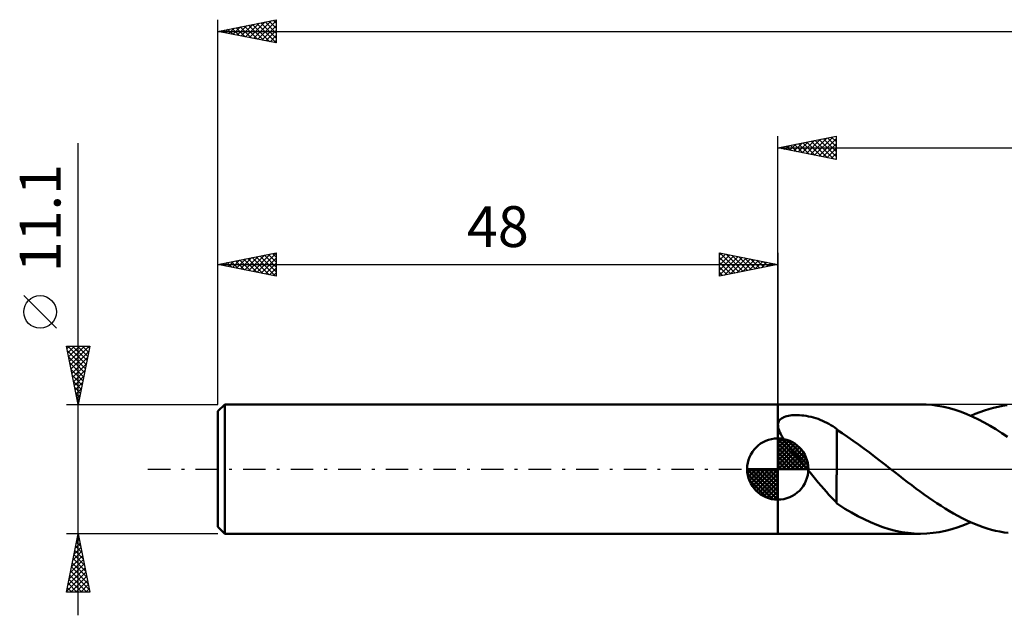
# Model space of a CAD drawing. Units: millimetres. Extents: x -17 to 182, y -39 to 43.
# Drawn here: x -17 to 67, y -13 to 39 of the extents above; entities that cross this region are included whole.
import ezdxf
from ezdxf.enums import TextEntityAlignment as Align

# ---------------------------------------------------------------- set-up
doc = ezdxf.new("R2010")
doc.units = ezdxf.units.MM
doc.header["$LTSCALE"] = 4.8
doc.linetypes.add('LONGDASH_DASH', pattern=[0.85, 0.4, -0.2, 0.05, -0.2])
for name, color, linetype in [('1', 4, 'CONTINUOUS'), ('2', 7, 'CONTINUOUS'), ('4', 2, 'LONGDASH_DASH'), ('NOCUT', 7, 'CONTINUOUS'), ('SK1', 4, 'CONTINUOUS'), ('SK2', 7, 'CONTINUOUS'), ('SK4', 2, 'LONGDASH_DASH')]:
    doc.layers.add(name, color=color, linetype=linetype)
doc.styles.get("Standard").update_dxf_attribs({"font": 'Monospac821 BT'})

msp = doc.modelspace()

# ---------------------------------------------------------------- linework, layer by layer
at = {"layer": '1', "color": 4, "linetype": 'CONTINUOUS', "lineweight": 50}
for p, q in [((48, 5.55), (60.241, 5.55)), ((48, -5.55), (48, 5.55)), ((60.737, 5.536), (60.241, 5.55)), ((61.234, 5.496), (60.737, 5.536)), ((61.73, 5.429), (61.234, 5.496)), ((62.227, 5.335), (61.73, 5.429)), ((62.725, 5.215), (62.227, 5.335)), ((63.222, 5.069), (62.725, 5.215)), ((63.719, 4.899), (63.222, 5.069)), ((65.717, 5.021), (66.108, 5.143)), ((66.108, 5.143), (66.499, 5.25)), ((66.499, 5.25), (66.89, 5.341)), ((66.89, 5.341), (67.282, 5.416)), ((67.282, 5.416), (67.673, 5.475)), ((48.158, 4.193), (48.232, 4.272)), ((48.232, 4.272), (48.321, 4.342)), ((48.321, 4.342), (48.422, 4.404)), ((48.422, 4.404), (48.534, 4.457)), ((48.534, 4.457), (48.655, 4.502)), ((48.655, 4.502), (48.784, 4.539)), ((48.784, 4.539), (48.918, 4.568)), ((48.918, 4.568), (49.057, 4.592)), ((49.057, 4.592), (49.205, 4.609)), ((49.205, 4.609), (49.361, 4.621)), ((49.361, 4.621), (49.525, 4.627)), ((49.696, 4.626), (49.525, 4.627)), ((49.874, 4.619), (49.696, 4.626)), ((50.059, 4.606), (49.874, 4.619)), ((50.249, 4.585), (50.059, 4.606)), ((50.446, 4.556), (50.249, 4.585)), ((50.647, 4.52), (50.446, 4.556)), ((50.853, 4.474), (50.647, 4.52)), ((51.057, 4.422), (50.853, 4.474)), ((51.257, 4.363), (51.057, 4.422)), ((51.453, 4.296), (51.257, 4.363)), ((51.645, 4.224), (51.453, 4.296)), ((51.833, 4.145), (51.645, 4.224)), ((64.217, 4.704), (63.719, 4.899)), ((64.715, 4.486), (64.217, 4.704)), ((64.544, 4.564), (64.934, 4.731)), ((65.213, 4.247), (64.715, 4.486)), ((64.934, 4.731), (65.325, 4.883)), ((65.711, 3.986), (65.213, 4.247)), ((65.325, 4.883), (65.717, 5.021)), ((48.019, 3.811), (48.031, 3.917)), ((48.021, 3.696), (48.019, 3.811)), ((48.039, 3.572), (48.021, 3.696)), ((48.031, 3.917), (48.058, 4.015)), ((48.073, 3.439), (48.039, 3.572)), ((48.058, 4.015), (48.1, 4.107)), ((48.121, 3.297), (48.073, 3.439)), ((48.1, 4.107), (48.158, 4.193)), ((52.017, 4.06), (51.833, 4.145)), ((52.198, 3.97), (52.017, 4.06)), ((52.374, 3.873), (52.198, 3.97)), ((52.548, 3.771), (52.374, 3.873)), ((52.718, 3.664), (52.548, 3.771)), ((52.886, 3.55), (52.718, 3.664)), ((53.052, 3.432), (52.886, 3.55)), ((53.052, -0.491), (53.052, 3.432)), ((66.21, 3.705), (65.711, 3.986)), ((66.708, 3.407), (66.21, 3.705)), ((67.207, 3.091), (66.708, 3.407)), ((48.185, 3.148), (48.121, 3.297)), ((48.263, 2.992), (48.185, 3.148)), ((48.355, 2.827), (48.263, 2.992)), ((48.46, 2.654), (48.355, 2.827)), ((48.578, 2.474), (48.46, 2.654)), ((53.518, 3.065), (53.052, 3.372)), ((53.99, 2.753), (53.518, 3.065)), ((54.46, 2.431), (53.99, 2.753)), ((67.706, 2.76), (67.207, 3.091)), ((48.707, 2.288), (48.578, 2.474)), ((48.846, 2.097), (48.707, 2.288)), ((48.995, 1.899), (48.846, 2.097)), ((49.152, 1.695), (48.995, 1.899)), ((49.317, 1.485), (49.152, 1.695)), ((54.926, 2.099), (54.46, 2.431)), ((55.392, 1.757), (54.926, 2.099)), ((55.859, 1.407), (55.392, 1.757)), ((49.486, 1.274), (49.317, 1.485)), ((49.657, 1.063), (49.486, 1.274)), ((49.83, 0.851), (49.657, 1.063)), ((50.004, 0.639), (49.83, 0.851)), ((56.328, 1.05), (55.859, 1.407)), ((56.797, 0.689), (56.328, 1.05)), ((50.178, 0.426), (50.004, 0.639)), ((50.353, 0.213), (50.178, 0.426)), ((50.528, 0), (50.353, 0.213)), ((50.766, -0.29), (50.528, 0)), ((57.265, 0.324), (56.797, 0.689)), ((57.334, 0.27), (57.265, 0.324)), ((57.404, 0.216), (57.334, 0.27)), ((57.473, 0.162), (57.404, 0.216)), ((57.542, 0.108), (57.473, 0.162)), ((57.611, 0.054), (57.542, 0.108)), ((57.681, 0), (57.611, 0.054)), ((58.042, -0.281), (57.681, 0)), ((51.004, -0.579), (50.766, -0.29)), ((51.241, -0.867), (51.004, -0.579)), ((53.05, -0.489), (53.05, -0.488)), ((53.05, -2.934), (53.05, -0.488)), ((53.05, -0.489), (53.05, -0.489)), ((53.051, -0.49), (53.05, -0.489)), ((53.051, -0.49), (53.051, -0.49)), ((53.051, -0.491), (53.051, -0.49)), ((53.052, -0.491), (53.051, -0.491)), ((58.401, -0.561), (58.042, -0.281)), ((58.761, -0.84), (58.401, -0.561)), ((59.122, -1.117), (58.761, -0.84)), ((51.477, -1.152), (51.241, -0.867)), ((51.713, -1.434), (51.477, -1.152)), ((51.943, -1.706), (51.713, -1.434)), ((59.482, -1.391), (59.122, -1.117)), ((59.842, -1.662), (59.482, -1.391)), ((60.202, -1.928), (59.842, -1.662)), ((52.169, -1.965), (51.943, -1.706)), ((52.392, -2.213), (52.169, -1.965)), ((52.612, -2.449), (52.392, -2.213)), ((52.83, -2.673), (52.612, -2.449)), ((60.562, -2.189), (60.202, -1.928)), ((60.923, -2.445), (60.562, -2.189)), ((61.283, -2.694), (60.923, -2.445)), ((53.05, -2.885), (52.83, -2.673)), ((53.762, -3.402), (53.05, -2.934)), ((61.642, -2.936), (61.283, -2.694)), ((62.002, -3.17), (61.642, -2.936)), ((62.362, -3.397), (62.002, -3.17)), ((54.335, -3.741), (53.762, -3.402)), ((54.871, -4.039), (54.335, -3.741)), ((55.405, -4.314), (54.871, -4.039)), ((62.722, -3.615), (62.362, -3.397)), ((63.082, -3.823), (62.722, -3.615)), ((63.442, -4.022), (63.082, -3.823)), ((63.802, -4.21), (63.442, -4.022)), ((64.162, -4.388), (63.802, -4.21)), ((55.942, -4.565), (55.405, -4.314)), ((56.482, -4.791), (55.942, -4.565)), ((57.021, -4.99), (56.482, -4.791)), ((57.559, -5.16), (57.021, -4.99)), ((62.929, -5.158), (63.466, -4.988)), ((63.466, -4.988), (64.004, -4.79)), ((64.004, -4.79), (64.544, -4.564)), ((64.522, -4.555), (64.162, -4.388)), ((64.882, -4.709), (64.522, -4.555)), ((65.242, -4.852), (64.882, -4.709)), ((65.603, -4.982), (65.242, -4.852)), ((65.963, -5.1), (65.603, -4.982)), ((48, -5.55), (60.241, -5.55)), ((58.097, -5.299), (57.559, -5.16)), ((58.633, -5.408), (58.097, -5.299)), ((59.169, -5.487), (58.633, -5.408)), ((59.706, -5.534), (59.169, -5.487)), ((60.241, -5.55), (59.706, -5.534)), ((60.241, -5.55), (60.778, -5.534)), ((60.778, -5.534), (61.315, -5.487)), ((61.315, -5.487), (61.852, -5.408)), ((61.852, -5.408), (62.39, -5.298)), ((62.39, -5.298), (62.929, -5.158)), ((66.324, -5.204), (65.963, -5.1)), ((66.684, -5.295), (66.324, -5.204)), ((67.044, -5.373), (66.684, -5.295)), ((67.405, -5.436), (67.044, -5.373)), ((67.765, -5.486), (67.405, -5.436))]:
    msp.add_line(p, q, dxfattribs=at)
at = {"layer": '2', "color": 7, "linetype": 'CONTINUOUS', "lineweight": 25}
for p, q in [((48, 5.55), (48, 28.55)), ((48, 27.55), (53, 28.55)), ((49.038, 27.342), (49.557, 27.861)), ((49.392, 27.272), (50.087, 27.967)), ((49.745, 27.201), (50.618, 28.074)), ((49.79, 27.908), (50.686, 27.013)), ((50.099, 27.13), (51.148, 28.18)), ((50.144, 27.979), (51.216, 26.907)), ((50.452, 27.06), (51.678, 28.286)), ((50.498, 28.05), (51.746, 26.801)), ((50.806, 26.989), (52.209, 28.392)), ((50.851, 28.12), (52.277, 26.695)), ((51.159, 26.918), (52.739, 28.498)), ((51.205, 28.191), (52.807, 26.589)), ((51.513, 26.847), (53, 28.335)), ((51.558, 28.262), (53, 26.82)), ((51.866, 26.777), (53, 27.91)), ((51.912, 28.332), (53, 27.244)), ((52.265, 28.403), (53, 27.668)), ((52.619, 28.474), (53, 28.093)), ((52.972, 28.544), (53, 28.517)), ((53, 28.55), (53, 26.55)), ((48, 27.55), (142, 27.55)), ((53, 26.55), (48, 27.55)), ((48.023, 27.555), (48.034, 27.543)), ((48.331, 27.484), (48.496, 27.649)), ((48.376, 27.625), (48.564, 27.437)), ((48.684, 27.413), (49.027, 27.755)), ((48.73, 27.696), (49.095, 27.331)), ((49.083, 27.767), (49.625, 27.225)), ((49.437, 27.837), (50.155, 27.119)), ((52.22, 26.706), (53, 27.486)), ((52.574, 26.635), (53, 27.062)), ((52.927, 26.565), (53, 26.637))]:
    msp.add_line(p, q, dxfattribs=at)
at = {"layer": '4', "color": 2, "linetype": 'LONGDASH_DASH', "lineweight": 25}
msp.add_line((48, 0), (142, 0), dxfattribs=at)
at = {"layer": 'NOCUT', "color": 7, "linetype": 'CONTINUOUS', "lineweight": 25}
for p, q in [((70.199, 5.55), (48, 5.55)), ((48, 5.55), (48, 0)), ((48, 0), (70.2, 0))]:
    msp.add_line(p, q, dxfattribs=at)
at = {"layer": 'SK1', "color": 4, "linetype": 'CONTINUOUS', "lineweight": 50}
for p, q in [((0.6, 5.55), (0, 4.95)), ((48, 5.55), (0.6, 5.55)), ((0.6, 5.55), (0.6, -5.55)), ((0, 4.95), (0, -4.95)), ((48, 0), (48, 2.625)), ((48, 2.557), (48.066, 2.623)), ((48, 2.186), (48.406, 2.592)), ((48, 2.557), (50.557, 0)), ((48.323, 2.605), (50.605, 0.323)), ((48, 1.814), (48.711, 2.526)), ((48, 1.443), (48.988, 2.431)), ((48, 1.072), (49.241, 2.313)), ((48, 2.186), (50.186, 0)), ((48, 0.701), (49.472, 2.172)), ((48, 0.329), (49.684, 2.013)), ((48, 1.814), (49.814, 0)), ((48.042, 0), (49.876, 1.834)), ((48.799, 2.5), (50.5, 0.799)), ((49.56, 2.11), (50.11, 1.56)), ((48, 1.443), (49.443, 0)), ((48, 1.072), (49.072, 0)), ((48.413, 0), (50.05, 1.637)), ((48.784, 0), (50.206, 1.422)), ((49.156, 0), (50.341, 1.185)), ((49.527, 0), (50.455, 0.928)), ((48, 0), (45.375, 0)), ((45.377, -0.066), (45.443, 0)), ((45.408, -0.406), (45.814, 0)), ((45.474, -0.711), (46.186, 0)), ((45.569, -0.988), (46.557, 0)), ((45.687, -1.241), (46.928, 0)), ((45.731, 0), (48, -2.269)), ((45.828, -1.472), (47.299, 0)), ((45.987, -1.684), (47.671, 0)), ((46.102, 0), (48, -1.898)), ((46.473, 0), (48, -1.527)), ((46.844, 0), (48, -1.156)), ((47.216, 0), (48, -0.784)), ((47.587, 0), (48, -0.413)), ((47.958, 0), (48, -0.042)), ((48, 0.701), (48.701, 0)), ((48, 0.329), (48.329, 0)), ((48, 0), (50.625, 0)), ((48, -2.625), (48, 0)), ((49.898, 0), (50.544, 0.646)), ((50.269, 0), (50.603, 0.334)), ((45.376, -0.016), (47.984, -2.624)), ((45.41, -0.422), (47.578, -2.59)), ((46.166, -1.876), (48, -0.042)), ((46.363, -2.05), (48, -0.413)), ((46.578, -2.206), (48, -0.784)), ((45.546, -0.929), (47.071, -2.454)), ((46.815, -2.341), (48, -1.156)), ((47.072, -2.455), (48, -1.527)), ((47.354, -2.544), (48, -1.898)), ((47.666, -2.603), (48, -2.269)), ((0, -4.95), (0.6, -5.55)), ((0.6, -5.55), (48, -5.55))]:
    msp.add_line(p, q, dxfattribs=at)
for start, end in [(90, 180), (0, 90), (180, 270), (270, 0)]:
    msp.add_arc((48, 0), 2.625, start, end, dxfattribs=at)
at = {"layer": 'SK2', "color": 7, "linetype": 'CONTINUOUS', "lineweight": 25}
for p, q in [((0, 11.1), (0, 38.55)), ((0, 37.55), (5, 38.55)), ((1.642, 37.222), (2.462, 38.042)), ((1.995, 37.151), (2.993, 38.149)), ((2.266, 38.003), (3.399, 36.87)), ((2.349, 37.08), (3.523, 38.255)), ((2.619, 38.074), (3.929, 36.764)), ((2.702, 37.01), (4.053, 38.361)), ((2.973, 38.145), (4.459, 36.658)), ((3.056, 36.939), (4.584, 38.467)), ((3.326, 38.215), (4.99, 36.552)), ((3.409, 36.868), (5, 38.459)), ((3.68, 38.286), (5, 36.966)), ((3.763, 36.797), (5, 38.034)), ((4.034, 38.357), (5, 37.39)), ((4.387, 38.427), (5, 37.815)), ((4.741, 38.498), (5, 38.239)), ((5, 38.55), (5, 36.55)), ((0, 37.55), (142, 37.55)), ((5, 36.55), (0, 37.55)), ((0.144, 37.579), (0.217, 37.507)), ((0.227, 37.505), (0.341, 37.618)), ((0.498, 37.65), (0.747, 37.401)), ((0.581, 37.434), (0.871, 37.724)), ((0.852, 37.72), (1.277, 37.295)), ((0.935, 37.363), (1.402, 37.83)), ((1.205, 37.791), (1.808, 37.188)), ((1.288, 37.292), (1.932, 37.936)), ((1.559, 37.862), (2.338, 37.082)), ((1.912, 37.932), (2.868, 36.976)), ((4.117, 36.727), (5, 37.61)), ((4.47, 36.656), (5, 37.186)), ((4.824, 36.585), (5, 36.762)), ((-12, -12.55), (-12, 27.95)), ((0, 5.55), (0, 18.55)), ((0, 17.55), (5, 18.55)), ((0.885, 17.373), (1.327, 17.815)), ((1.155, 17.781), (1.733, 17.203)), ((1.238, 17.302), (1.858, 17.922)), ((1.509, 17.852), (2.264, 17.097)), ((1.592, 17.232), (2.388, 18.028)), ((1.863, 17.923), (2.794, 16.991)), ((1.946, 17.161), (2.918, 18.134)), ((2.216, 17.993), (3.324, 16.885)), ((2.299, 17.09), (3.449, 18.24)), ((2.57, 18.064), (3.855, 16.779)), ((2.653, 17.019), (3.979, 18.346)), ((2.923, 18.135), (4.385, 16.673)), ((3.006, 16.949), (4.509, 18.452)), ((3.277, 18.205), (4.915, 16.567)), ((3.36, 16.878), (5, 18.518)), ((3.63, 18.276), (5, 16.906)), ((3.713, 16.807), (5, 18.094)), ((3.984, 18.347), (5, 17.331)), ((4.337, 18.418), (5, 17.755)), ((4.691, 18.488), (5, 18.179)), ((5, 18.55), (5, 16.55)), ((43, 16.55), (43, 18.55)), ((43, 18.55), (48, 17.55)), ((43, 18.335), (43.18, 18.514)), ((43, 17.91), (43.533, 18.443)), ((43, 17.486), (43.887, 18.373)), ((43, 17.062), (44.24, 18.302)), ((43, 16.637), (44.594, 18.231)), ((43, 18.152), (44.335, 16.817)), ((43.033, 18.543), (44.689, 16.888)), ((43.421, 16.634), (44.947, 18.161)), ((43.563, 18.437), (45.042, 16.958)), ((43.951, 16.74), (45.301, 18.09)), ((44.094, 18.331), (45.396, 17.029)), ((44.482, 16.846), (45.654, 18.019)), ((44.624, 18.225), (45.749, 17.1)), ((45.012, 16.952), (46.008, 17.948)), ((45.154, 18.119), (46.103, 17.171)), ((45.542, 17.058), (46.362, 17.878)), ((45.685, 18.013), (46.456, 17.241)), ((46.073, 17.165), (46.715, 17.807)), ((46.215, 17.907), (46.81, 17.312)), ((46.603, 17.271), (47.069, 17.736)), ((46.745, 17.801), (47.164, 17.383)), ((48, 18.55), (48, 5.55)), ((0, 17.55), (48, 17.55)), ((5, 16.55), (0, 17.55)), ((0.095, 17.569), (0.142, 17.522)), ((0.178, 17.514), (0.267, 17.603)), ((0.448, 17.64), (0.673, 17.415)), ((0.531, 17.444), (0.797, 17.709)), ((0.802, 17.71), (1.203, 17.309)), ((4.067, 16.737), (5, 17.67)), ((4.42, 16.666), (5, 17.245)), ((43, 17.728), (43.982, 16.746)), ((48, 17.55), (43, 16.55)), ((43, 17.304), (43.628, 16.676)), ((47.133, 17.377), (47.422, 17.666)), ((47.276, 17.695), (47.517, 17.453)), ((47.664, 17.483), (47.776, 17.595)), ((47.806, 17.589), (47.871, 17.524)), ((4.774, 16.595), (5, 16.821)), ((43, 16.879), (43.274, 16.605)), ((-13.85, 12.075), (-16.65, 14.875)), ((-12, 5.55), (-13, 10.55)), ((-13, 10.55), (-11, 10.55)), ((-12.954, 10.322), (-12.726, 10.55)), ((-12.923, 10.164), (-11.385, 8.626)), ((-12.885, 10.55), (-11.314, 8.979)), ((-12.884, 9.968), (-12.302, 10.55)), ((-12.813, 9.615), (-11.878, 10.55)), ((-12.742, 9.261), (-11.454, 10.55)), ((-12.672, 8.908), (-11.029, 10.55)), ((-12.461, 10.55), (-11.243, 9.333)), ((-12.036, 10.55), (-11.173, 9.686)), ((-11, 10.55), (-12, 5.55)), ((-11.612, 10.55), (-11.102, 10.04)), ((-11.188, 10.55), (-11.031, 10.394)), ((-12.817, 9.633), (-11.456, 8.272)), ((-12.601, 8.554), (-11.099, 10.056)), ((-12.53, 8.201), (-11.205, 9.526)), ((-12.711, 9.103), (-11.526, 7.919)), ((-12.605, 8.573), (-11.597, 7.565)), ((-12.459, 7.847), (-11.311, 8.996)), ((-12.389, 7.494), (-11.417, 8.465)), ((-12.498, 8.042), (-11.668, 7.212)), ((-12.318, 7.14), (-11.523, 7.935)), ((-12.392, 7.512), (-11.738, 6.858)), ((-12.286, 6.982), (-11.809, 6.504)), ((-12.247, 6.786), (-11.629, 7.405)), ((-12.177, 6.433), (-11.735, 6.874)), ((-12.18, 6.451), (-11.88, 6.151)), ((-12.106, 6.079), (-11.841, 6.344)), ((-12.074, 5.921), (-11.951, 5.797)), ((-13, 5.55), (0, 5.55)), ((-12.035, 5.726), (-11.947, 5.814)), ((-12, -5.55), (-13, -5.55)), ((-13, -10.55), (-12, -5.55)), ((-12.036, -5.73), (-11.976, -5.67)), ((-12.002, -5.562), (-11.996, -5.568)), ((0, -5.55), (-12, -5.55)), ((-12, -5.55), (-11, -10.55)), ((-12.354, -7.321), (-11.764, -6.731)), ((-12.248, -6.791), (-11.835, -6.377)), ((-12.215, -6.623), (-11.678, -7.159)), ((-12.144, -6.269), (-11.784, -6.628)), ((-12.142, -6.261), (-11.905, -6.024)), ((-12.073, -5.915), (-11.89, -6.098)), ((-12.566, -8.382), (-11.622, -7.438)), ((-12.46, -7.852), (-11.693, -7.084)), ((-12.356, -7.33), (-11.466, -8.219)), ((-12.285, -6.976), (-11.572, -7.689)), ((-12.779, -9.443), (-11.481, -8.145)), ((-12.672, -8.912), (-11.552, -7.791)), ((-12.568, -8.39), (-11.148, -9.81)), ((-12.497, -8.037), (-11.254, -9.28)), ((-12.427, -7.683), (-11.36, -8.75)), ((-12.991, -10.503), (-11.34, -8.852)), ((-12.885, -9.973), (-11.41, -8.499)), ((-12.709, -9.097), (-11.257, -10.55)), ((-12.639, -8.744), (-11.042, -10.341)), ((-12.613, -10.55), (-11.269, -9.206)), ((-12.851, -9.805), (-12.105, -10.55)), ((-12.78, -9.451), (-11.681, -10.55)), ((-12.189, -10.55), (-11.198, -9.559)), ((-11.765, -10.55), (-11.127, -9.913)), ((-11, -10.55), (-13, -10.55)), ((-12.992, -10.512), (-12.954, -10.55)), ((-12.922, -10.158), (-12.53, -10.55)), ((-11.34, -10.55), (-11.057, -10.266))]:
    msp.add_line(p, q, dxfattribs=at)
msp.add_circle((-15.25, 13.475), 1.4, dxfattribs=at)
at = {"layer": 'SK4', "color": 2, "linetype": 'LONGDASH_DASH', "lineweight": 25}
msp.add_line((-6, 0), (148, 0), dxfattribs=at)

# ---------------------------------------------------------------- texts
at = {"layer": 'SK2', "color": 7, "linetype": 'CONTINUOUS', "lineweight": 25}
msp.add_text('11.1', height=3.5, rotation=90, dxfattribs=at).set_placement((-13.5, 21.525), align=Align.CENTER)
msp.add_text('48', height=3.5, dxfattribs=at).set_placement((24, 19.05), align=Align.CENTER)

doc.saveas('drawing.dxf')
